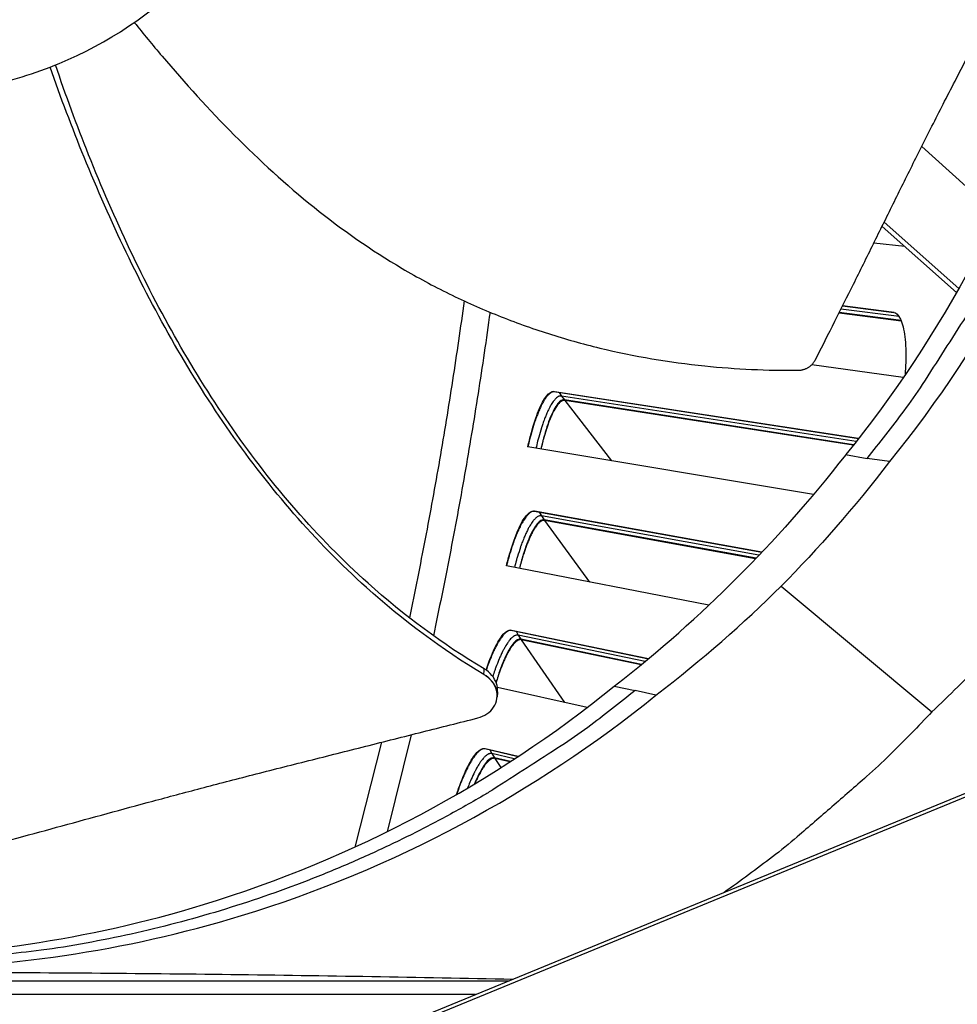
# Model space of a CAD drawing. Units: inches. Extents: x 2 to 86, y 1 to 67.
# Drawn here: x 29.5 to 31.4, y 18 to 20 of the extents above; entities that cross this region are included whole.
import ezdxf

# ---------------------------------------------------------------- set-up
doc = ezdxf.new("R2010")
doc.units = ezdxf.units.IN
doc.header["$LTSCALE"] = 4
doc.header["$MEASUREMENT"] = 0
for name, color, linetype in [('Fan', 84, 'Continuous'), ('Visible (ANSI)', 7, 'Continuous'), ('Visible Narrow (ANSI)', 7, 'Continuous')]:
    doc.layers.add(name, color=color, linetype=linetype)

msp = doc.modelspace()

# ---------------------------------------------------------------- linework, layer by layer
msp.add_circle((21.49895, 20.63028), 12.42785)
at = {"layer": 'Fan'}
for p, q in [((31.50123, 19.58398), (31.34953, 19.72074)), ((30.05883, 19.66078), (30.03919, 19.67863)), ((31.27009, 19.56069), (31.41953, 19.4284)), ((31.27418, 19.56898), (31.42404, 19.43631)), ((31.19711, 19.1031), (31.24032, 19.09564)), ((31.23223, 19.09703), (31.23222, 19.09703)), ((31.28488, 19.08929), (31.24032, 19.09564)), ((31.06765, 18.83948), (31.3701, 18.58765)), ((30.73299, 18.63898), (30.77519, 18.63051)), ((30.81657, 18.62099), (30.77519, 18.63051)), ((30.49859, 18.61774), (30.49853, 18.61691)), ((31.80158, 18.57419), (30.24346, 17.9339)), ((31.81359, 18.57179), (30.25366, 17.93077)), ((27.98402, 18.04854), (30.52241, 18.04854)), ((30.45502, 18.02084), (27.35673, 18.02084))]:
    msp.add_line(p, q, dxfattribs=at)
at = {"layer": 'Fan', "flags": 128}
for points in [[(31.24032, 19.09564, 0.0093747), (31.31439, 19.1908, 0.0174298), (31.35144, 19.24405, 0.0013057), (31.43917, 19.38081, 0.0093754), (31.45098, 19.40011, 0.0094173), (31.49619, 19.48066, 0.0094042), (31.53839, 19.56297, 0.0094423), (31.57735, 19.64658, 0.0094307), (31.61318, 19.73171, 0.0094639), (31.64569, 19.81793, 0.009454), (31.67494, 19.90542, 0.0094816), (31.70082, 19.99377, 0.0094736), (31.72334, 20.08312, 0.009495), (31.74243, 20.17313, 0.0094891), (31.7581, 20.26385, 0.0095037), (31.76112, 20.28638, 0.0013401), (31.77904, 20.4466, 0.0176687), (31.78375, 20.51077, 0.0095025), (31.78603, 20.63036)], [(31.3701, 18.58765, 0.0097053), (31.47292, 18.68899, 0.0179982), (31.52526, 18.74663, 0.0013957), (31.64993, 18.89511, 0.0097064), (31.66738, 18.91685, 0.0097546), (31.68401, 18.93931, 0.0014092), (31.79561, 19.09731, 0.0181136), (31.83777, 19.16223, 0.0097537), (31.90921, 19.28694)], [(30.77519, 18.63051, -0.0093747), (30.68003, 18.55643, -0.0174298), (30.62677, 18.51938, -0.0013057), (30.49001, 18.43165, -0.0093754), (30.47071, 18.41984, -0.0094173), (30.39016, 18.37464, -0.0094042), (30.30786, 18.33244, -0.0094423), (30.22424, 18.29347, -0.0094307), (30.13911, 18.25764, -0.0094639), (30.05289, 18.22513, -0.009454), (29.96541, 18.19588, -0.0094816), (29.87705, 18.17001, -0.0094736), (29.7877, 18.14748, -0.009495), (29.6977, 18.12839, -0.0094891), (29.60698, 18.11272, -0.0095037), (29.58444, 18.1097, -0.0013401), (29.42423, 18.09179, -0.0176687), (29.36006, 18.08707, -0.0095025), (29.24046, 18.0848)], [(31.3701, 18.58765, -0.0080487), (31.28589, 18.50165, -0.0151131), (31.23897, 18.45797, -0.0009724), (31.16949, 18.39735, -0.0009753), (31.09998, 18.33718, -0.0151586), (31.05038, 18.29697, -0.0080608), (30.95371, 18.22577)]]:
    msp.add_lwpolyline(points, format="xyb", dxfattribs=at)
at = {"layer": 'Fan'}
for points, knots in [([(29.31302, 19.82602), (29.36567, 19.82602), (29.41831, 19.8312), (29.46993, 19.84147), (29.52156, 19.85174), (29.57218, 19.8671), (29.62084, 19.88723), (29.71813, 19.92749), (29.80731, 19.9871), (29.88178, 20.06156), (29.95624, 20.13601), (30.01585, 20.22523), (30.05615, 20.32251), (30.09645, 20.4198), (30.11738, 20.52504), (30.11738, 20.63034), (30.11738, 20.63233), (30.11738, 20.63433), (30.11736, 20.63632), (30.11658, 20.73961), (30.09569, 20.84272), (30.05615, 20.93816), (30.01585, 21.03544), (29.95626, 21.12464), (29.8818, 21.1991), (29.80734, 21.27356), (29.71812, 21.33317), (29.62084, 21.37347), (29.52356, 21.41376), (29.41832, 21.4347), (29.31302, 21.4347)], [-4.5082984, -4.5082984, -4.5082984, -4.5082984, -4.3674141, -4.3674141, -4.3674141, -4.2265226, -4.2265226, -4.2265226, -3.9447611, -3.9447611, -3.9447611, -3.6629924, -3.6629924, -3.6629924, -3.3812237, -3.3812237, -3.3812237, -3.3758863, -3.3758863, -3.3758863, -3.0994579, -3.0994579, -3.0994579, -2.8176865, -2.8176865, -2.8176865, -2.5359177, -2.5359177, -2.5359177, -2.2541491, -2.2541491, -2.2541491, -2.2541491]), ([(31.74015, 20.63037), (31.74009, 20.39674), (31.70566, 20.15866), (31.63477, 19.92632), (31.54214, 19.62272), (31.39105, 19.34265), (31.19735, 19.10311)], [-2.7936965, -2.7936965, -2.7936965, -2.7936965, -2.0638841, -2.0638841, -2.0638841, -1.1102128, -1.1102128, -1.1102128, -1.1102128]), ([(31.83283, 20.63035), (31.83276, 20.39461), (31.79803, 20.15438), (31.7265, 19.91995), (31.63301, 19.61355), (31.48053, 19.33091), (31.28503, 19.08918)], [-2.7936965, -2.7936965, -2.7936965, -2.7936965, -2.0638841, -2.0638841, -2.0638841, -1.1100546, -1.1100546, -1.1100546, -1.1100546]), ([(31.1359, 19.29241), (31.16338, 19.34598), (31.18853, 19.39604), (31.21268, 19.4446), (31.22625, 19.47188), (31.2395, 19.49868), (31.25267, 19.52537), (31.26585, 19.55208), (31.27895, 19.57867), (31.29221, 19.6055), (31.30547, 19.63235), (31.31889, 19.65943), (31.33272, 19.68714), (31.34655, 19.71487), (31.36079, 19.74321), (31.37565, 19.77248), (31.39051, 19.80178), (31.40598, 19.832), (31.42244, 19.86374), (31.43892, 19.89549), (31.45638, 19.92876), (31.47379, 19.96194), (31.49121, 19.99515), (31.50858, 20.02827), (31.52597, 20.06146), (31.54338, 20.09466), (31.56083, 20.12793), (31.57828, 20.16122), (31.59515, 20.19339), (31.61203, 20.22558), (31.62892, 20.25779)], [-0.92018523, -0.92018523, -0.92018523, -0.92018523, -0.78104286, -0.78104286, -0.78104286, -0.70293858, -0.70293858, -0.70293858, -0.62483429, -0.62483429, -0.62483429, -0.54673001, -0.54673001, -0.54673001, -0.46862572, -0.46862572, -0.46862572, -0.39052143, -0.39052143, -0.39052143, -0.31241715, -0.31241715, -0.31241715, -0.23431286, -0.23431286, -0.23431286, -0.15620857, -0.15620857, -0.15620857, -0.08078383, -0.08078383, -0.08078383, -0.08078383]), ([(29.77131, 19.96936), (29.78948, 19.94667), (29.85309, 19.86932), (29.96918, 19.74152), (30.12867, 19.59521), (30.27582, 19.49224), (30.40192, 19.42435), (30.50002, 19.38075), (30.58413, 19.35052), (30.65247, 19.33005), (30.75586, 19.30292), (30.90658, 19.27774), (31.04008, 19.27173), (31.1022, 19.27221)], [-1.4007055, -1.4007055, -1.4007055, -1.4007055, -1.3231165, -1.1340998, -0.9450832, -0.7560665, -0.6615582, -0.5670499, -0.4725416, -0.4252874, -0.3780333, -0.1890166, -0.0211877, -0.0211877, -0.0211877, -0.0211877]), ([(30.47199, 18.66254), (30.38813, 18.71245), (30.25362, 18.81325), (30.08848, 18.98202), (29.96075, 19.1463), (29.84985, 19.32263), (29.75304, 19.5077), (29.6709, 19.69397), (29.6238, 19.8192), (29.60246, 19.87989)], [0.1106744, 0.1106744, 0.1106744, 0.1106744, 0.3780333, 0.5670499, 0.7560665, 0.9450832, 1.1340998, 1.3231165, 1.4987506, 1.4987506, 1.4987506, 1.4987506]), ([(30.47263, 18.67376), (30.38973, 18.72277), (30.2564, 18.82226), (30.09258, 18.98945), (29.96577, 19.15282), (29.85591, 19.32843), (29.76039, 19.51297), (29.67976, 19.69875), (29.6339, 19.82367), (29.61326, 19.88414)], [0.1119019, 0.1119019, 0.1119019, 0.1119019, 0.3780333, 0.5670499, 0.7560665, 0.9450832, 1.1340998, 1.3231165, 1.4983576, 1.4983576, 1.4983576, 1.4983576]), ([(31.1022, 19.27221), (31.10296, 19.27221), (31.10371, 19.27224), (31.10448, 19.2723), (31.10525, 19.27235), (31.10603, 19.27243), (31.10681, 19.27253), (31.1076, 19.27263), (31.10839, 19.27276), (31.10917, 19.27292), (31.10997, 19.27307), (31.11077, 19.27326), (31.11156, 19.27346), (31.11236, 19.27367), (31.11316, 19.27391), (31.11395, 19.27417), (31.11475, 19.27443), (31.11554, 19.27472), (31.11632, 19.27503), (31.1171, 19.27535), (31.11788, 19.27569), (31.11864, 19.27605), (31.11941, 19.27642), (31.12017, 19.27681), (31.12091, 19.27722), (31.12165, 19.27764), (31.12238, 19.27807), (31.12309, 19.27853), (31.12381, 19.27899), (31.1245, 19.27947), (31.12518, 19.27997), (31.12586, 19.28047), (31.12651, 19.28099), (31.12715, 19.28153), (31.12778, 19.28206), (31.1284, 19.28262), (31.12899, 19.28319), (31.12958, 19.28375), (31.13014, 19.28433), (31.13068, 19.28493), (31.13122, 19.28552), (31.13174, 19.28612), (31.13223, 19.28674), (31.13271, 19.28735), (31.13318, 19.28797), (31.13362, 19.2886), (31.13405, 19.28922), (31.13446, 19.28985), (31.13484, 19.29049), (31.13522, 19.29112), (31.13557, 19.29176), (31.1359, 19.29241)], [-0.037237658, -0.037237658, -0.037237658, -0.037237658, -0.035163436, -0.035163436, -0.035163436, -0.033047847, -0.033047847, -0.033047847, -0.030895052, -0.030895052, -0.030895052, -0.028709728, -0.028709728, -0.028709728, -0.026497035, -0.026497035, -0.026497035, -0.024262561, -0.024262561, -0.024262561, -0.022012245, -0.022012245, -0.022012245, -0.019752285, -0.019752285, -0.019752285, -0.017489049, -0.017489049, -0.017489049, -0.015228956, -0.015228956, -0.015228956, -0.012978379, -0.012978379, -0.012978379, -0.01074353, -0.01074353, -0.01074353, -0.008530366, -0.008530366, -0.008530366, -0.006344494, -0.006344494, -0.006344494, -0.004191097, -0.004191097, -0.004191097, -0.002074876, -0.002074876, -0.002074876, 0, 0, 0, 0]), ([(30.49933, 18.62807), (30.49971, 18.63342), (30.49904, 18.63885), (30.49544, 18.65007), (30.49229, 18.65571), (30.48383, 18.66583), (30.4786, 18.67023), (30.47263, 18.67376)], [0.1498572, 0.1498572, 0.1498572, 0.1498572, 0.19202168, 0.19202168, 0.23922364, 0.23922364, 0.28612437, 0.28612437, 0.28612437, 0.28612437]), ([(30.45994, 18.57547), (30.46661, 18.57716), (30.47279, 18.57988), (30.48363, 18.58715), (30.48817, 18.59166), (30.49513, 18.60212), (30.49739, 18.60803), (30.4991, 18.62038), (30.49854, 18.62671), (30.49472, 18.63879), (30.49158, 18.64444), (30.48315, 18.65458), (30.47795, 18.65899), (30.47199, 18.66254)], [-0.28606759, -0.28606759, -0.28606759, -0.28606759, -0.23922671, -0.23922671, -0.19198712, -0.19198712, -0.14303533, -0.14303533, -0.09407908, -0.09407908, -0.04687533, -0.04687533, -0.00001269, -0.00001269, -0.00001269, -0.00001269]), ([(29.20649, 18.09594), (29.43987, 18.09608), (29.67769, 18.1305), (29.90977, 18.20132), (30.21342, 18.29397), (30.49353, 18.44509), (30.7331, 18.63884)], [-2.7928989, -2.7928989, -2.7928989, -2.7928989, -2.0638841, -2.0638841, -2.0638841, -1.1100546, -1.1100546, -1.1100546, -1.1100546]), ([(29.27552, 18.07304), (29.51126, 18.0731), (29.75149, 18.10784), (29.98592, 18.17937), (30.29232, 18.27286), (30.57496, 18.42534), (30.81669, 18.62084)], [-2.7936965, -2.7936965, -2.7936965, -2.7936965, -2.0638841, -2.0638841, -2.0638841, -1.1100546, -1.1100546, -1.1100546, -1.1100546]), ([(29.36401, 18.28895), (29.42491, 18.30478), (29.48144, 18.31988), (29.53609, 18.33466), (29.5668, 18.34296), (29.59691, 18.35117), (29.62687, 18.35935), (29.65686, 18.36754), (29.6867, 18.37571), (29.71683, 18.38392), (29.74699, 18.39215), (29.77744, 18.40042), (29.80866, 18.40883), (29.8399, 18.41724), (29.8719, 18.42579), (29.90506, 18.43453), (29.93825, 18.44328), (29.97259, 18.45223), (30.00879, 18.4615), (30.04503, 18.47078), (30.08314, 18.48038), (30.12115, 18.48997), (30.15918, 18.49956), (30.19711, 18.50914), (30.23511, 18.51873), (30.27314, 18.52833), (30.31123, 18.53794), (30.34935, 18.54756), (30.38619, 18.55686), (30.42305, 18.56616), (30.45994, 18.57547)], [-0.92018523, -0.92018523, -0.92018523, -0.92018523, -0.78104286, -0.78104286, -0.78104286, -0.70293858, -0.70293858, -0.70293858, -0.62483429, -0.62483429, -0.62483429, -0.54673001, -0.54673001, -0.54673001, -0.46862572, -0.46862572, -0.46862572, -0.39052143, -0.39052143, -0.39052143, -0.31241715, -0.31241715, -0.31241715, -0.23431286, -0.23431286, -0.23431286, -0.15620857, -0.15620857, -0.15620857, -0.08078383, -0.08078383, -0.08078383, -0.08078383]), ([(30.52961, 18.05149), (30.34146, 18.05528), (30.15294, 18.05846), (29.77819, 18.06312), (29.59403, 18.06459), (29.38412, 18.06514), (29.35808, 18.06519), (29.3215, 18.06523), (29.31092, 18.06524), (29.29625, 18.06525), (29.29214, 18.06525), (29.28423, 18.06525), (29.28042, 18.06525), (29.27661, 18.06525)], [0.3123695, 0.3123695, 0.3123695, 0.3123695, 1.5628305, 1.5628305, 2.8071155, 2.8071155, 2.9838592, 2.9838592, 3.0558208, 3.0558208, 3.0838204, 3.0838204, 3.1097736, 3.1097736, 3.1097736, 3.1097736])]:
    msp.add_open_spline(points, degree=3, knots=knots, dxfattribs=at)
for points in [[(31.19725, 19.10299), (31.12494, 19.01055), (31.05427, 18.93098), (30.97877, 18.85609)], [(31.28503, 19.08918), (31.21307, 18.99574), (31.1428, 18.91525), (31.06765, 18.83948)], [(30.7331, 18.63884), (30.82514, 18.71075), (30.9043, 18.78101), (30.97877, 18.85609)], [(30.81669, 18.62084), (30.91054, 18.6932), (30.99145, 18.7639), (31.06765, 18.83948)], [(30.47199, 18.66254), (30.47221, 18.66628), (30.47242, 18.67002), (30.47263, 18.67376)], [(30.49933, 18.62807), (30.49908, 18.62463), (30.49884, 18.62118), (30.49859, 18.61774)]]:
    msp.add_open_spline(points, degree=3, dxfattribs=at)
msp.add_rational_spline([(30.47199, 18.66254), (30.50065, 18.64635), (30.49859, 18.61774)], [0.999996391318, 0.729337345895, 0.717255381913], degree=2, dxfattribs=at)
at = {"layer": 'Visible (ANSI)'}
for p, q in [((31.31574, 19.52028), (31.25362, 19.5273)), ((31.29407, 19.38815), (31.19103, 19.40121)), ((31.19104, 19.40123), (31.29339, 19.38827)), ((31.30858, 19.37094), (31.18387, 19.38694)), ((31.30812, 19.3721), (31.18439, 19.38797)), ((31.31248, 19.25784), (31.12926, 19.28345)), ((30.61252, 19.22956), (31.22309, 19.13582)), ((31.22308, 19.1358), (30.61381, 19.22934)), ((31.21309, 19.12309), (30.6334, 19.21294)), ((31.21231, 19.12211), (30.63431, 19.21176)), ((31.13258, 19.02308), (30.56017, 19.11847)), ((30.57248, 18.98982), (31.02903, 18.90738)), ((31.02901, 18.90736), (30.57376, 18.98956)), ((31.01751, 18.89537), (30.59292, 18.97265)), ((31.01661, 18.89444), (30.5938, 18.97145)), ((30.92292, 18.80152), (30.51723, 18.88014)), ((30.52615, 18.75121), (30.80163, 18.69395)), ((30.80161, 18.69393), (30.52742, 18.75092)), ((30.36861, 18.7304), (30.3686, 18.7304)), ((30.78817, 18.68285), (30.54613, 18.73351)), ((30.78712, 18.68199), (30.54698, 18.73229)), ((30.67877, 18.5964), (30.49911, 18.63614)), ((30.32615, 18.54171), (30.27801, 18.34748)), ((30.47356, 18.5139), (30.54042, 18.49816)), ((30.54039, 18.49814), (30.47483, 18.51358)), ((30.52505, 18.48811), (30.49307, 18.49569)), ((30.52386, 18.48733), (30.49389, 18.49444))]:
    msp.add_line(p, q, dxfattribs=at)
at = {"layer": 'Visible (ANSI)', "flags": 128}
for points in [[(30.48426, 19.3886, -0.0045235), (30.46028, 19.22577, -0.0045235), (30.43335, 19.06341, -0.0045235), (30.40349, 18.90156, -0.0045235), (30.37071, 18.74027)], [(30.61381, 19.22934, 0.050846), (30.6097, 19.22897, 0.0906474), (30.60753, 19.22812, 0.0301065), (30.60327, 19.22512, 0.0443423), (30.60072, 19.22267, 0.0185922), (30.59647, 19.21744, 0.0243078), (30.59357, 19.21317, 0.0116466), (30.58932, 19.20581, 0.0149452), (30.58631, 19.1999, 0.0085579), (30.58224, 19.19088, 0.0103065), (30.57914, 19.18326, 0.0068421), (30.57534, 19.17291, 0.0078075), (30.57227, 19.16375, 0.0058455), (30.57168, 19.16181, 0.0005706), (30.56591, 19.14193, 0.0111143), (30.56374, 19.13373, 0.00602), (30.56024, 19.11846)], [(30.63431, 19.21176, 0.0507657), (30.63065, 19.21146, 0.0901516), (30.62871, 19.21071, 0.0298893), (30.62491, 19.20808, 0.044429), (30.62264, 19.20595, 0.0188461), (30.61886, 19.20138, 0.0245096), (30.61627, 19.19763, 0.0117874), (30.61247, 19.19117, 0.0150965), (30.60978, 19.18598, 0.0086376), (30.60614, 19.17805, 0.0104046), (30.60337, 19.17135, 0.0068838), (30.59996, 19.16223, 0.0078653), (30.59721, 19.15416, 0.0058574), (30.59668, 19.15245, 0.0005726), (30.59148, 19.13489, 0.0111228), (30.58951, 19.12762, 0.0060324), (30.58635, 19.11411)], [(30.57376, 18.98956, 0.050846), (30.56964, 18.9893, 0.0906474), (30.56745, 18.9885, 0.0301065), (30.56312, 18.98562, 0.0443423), (30.5605, 18.98324, 0.0185922), (30.55611, 18.97812, 0.0243078), (30.55311, 18.97393, 0.0116466), (30.54866, 18.96668, 0.0149452), (30.5455, 18.96086, 0.0085579), (30.54119, 18.95194, 0.0103065), (30.53789, 18.94441, 0.0068421), (30.53382, 18.93416, 0.0078075), (30.53052, 18.92508, 0.0058455), (30.52988, 18.92317, 0.0005706), (30.52358, 18.90344, 0.0111143), (30.52119, 18.8953, 0.00602), (30.5173, 18.88012)], [(30.5938, 18.97145, 0.0507657), (30.59013, 18.97124, 0.0901516), (30.58817, 18.97055, 0.0298893), (30.5843, 18.96802, 0.044429), (30.58197, 18.96595, 0.0188461), (30.57807, 18.96148, 0.0245096), (30.57538, 18.9578, 0.0117874), (30.57142, 18.95144, 0.0150965), (30.5686, 18.94632, 0.0086376), (30.56475, 18.93849, 0.0104046), (30.5618, 18.93187, 0.0068838), (30.55815, 18.92284, 0.0078653), (30.55519, 18.91484, 0.0058574), (30.55462, 18.91315, 0.0005726), (30.54896, 18.89573, 0.0111228), (30.5468, 18.88852, 0.0060324), (30.54328, 18.87509)], [(30.52742, 18.75092, 0.0505413), (30.52345, 18.75081, 0.089548), (30.52131, 18.75012, 0.0295684), (30.51704, 18.74753, 0.0443634), (30.51448, 18.7454, 0.0189868), (30.51014, 18.74075, 0.0246019), (30.50712, 18.73689, 0.0118668), (30.50266, 18.73022, 0.0151769), (30.49945, 18.72483, 0.0086737), (30.49506, 18.71656, 0.0104527), (30.49168, 18.70956, 0.0068898), (30.49084, 18.70767, 0.0008113), (30.484, 18.69151, 0.012911), (30.48119, 18.6843, 0.0071955), (30.47665, 18.67117)], [(30.54698, 18.73229, 0.0501762), (30.54354, 18.73224, 0.0882156), (30.54165, 18.73167, 0.0289368), (30.53792, 18.72951, 0.0444007), (30.53572, 18.72776, 0.0195087), (30.53199, 18.72391, 0.0249944), (30.52935, 18.72066, 0.0121716), (30.52547, 18.71509, 0.0154942), (30.52268, 18.71055, 0.0088462), (30.51885, 18.7036, 0.0106624), (30.5159, 18.69771, 0.0069781), (30.51219, 18.68961, 0.0080075), (30.50917, 18.68246, 0.0058601), (30.50858, 18.68093, 0.0005723), (30.50268, 18.66519, 0.0110865), (30.50038, 18.6586, 0.0060361), (30.49657, 18.64635)], [(30.47483, 18.51358, 0.0499809), (30.47109, 18.51362, 0.0877686), (30.46902, 18.51306, 0.0286931), (30.4649, 18.51084, 0.0443132), (30.46246, 18.50902, 0.0195838), (30.45829, 18.50498, 0.0250353), (30.45533, 18.50155, 0.0122192), (30.45096, 18.49566, 0.0155391), (30.44779, 18.49085, 0.008868), (30.44342, 18.48345, 0.0106906), (30.44004, 18.47718, 0.0069815), (30.43576, 18.46853, 0.0080185), (30.43227, 18.4609, 0.0058478), (30.43157, 18.45926, 0.0005698), (30.42467, 18.4424, 0.0110564), (30.42196, 18.43532, 0.0060236), (30.41744, 18.42216)], [(30.49389, 18.49444, 0.0503983), (30.49037, 18.49446, 0.0889094), (30.48843, 18.49392, 0.0292788), (30.48458, 18.49177, 0.0444247), (30.48227, 18.48999, 0.0192781), (30.47833, 18.48607, 0.0248276), (30.47555, 18.48276, 0.0120346), (30.47144, 18.47707, 0.0153538), (30.46847, 18.47244, 0.0087703), (30.46746, 18.4707, 0.0013568), (30.4612, 18.4593, 0.0161557), (30.45836, 18.45366, 0.0093526), (30.45395, 18.44368)]]:
    msp.add_lwpolyline(points, format="xyb", dxfattribs=at)
at = {"layer": 'Visible (ANSI)'}
for radius in [12.46875, 12.44375, 12.375, 12.35]:
    msp.add_arc((21.49889, 20.70543), radius, 183.009174, 182.909174, dxfattribs=at)
for points, knots in [([(31.29339, 19.38827), (31.29837, 19.38763), (31.30321, 19.38306), (31.31098, 19.36596), (31.31392, 19.35342), (31.31738, 19.3249), (31.31812, 19.30701), (31.31731, 19.27967), (31.31686, 19.27152), (31.31622, 19.2633)], [0, 0, 0, 0, 0.15069662, 0.15069662, 0.30139324, 0.30139324, 0.45209011, 0.45209011, 0.51344098, 0.51344098, 0.51344098, 0.51344098]), ([(30.56017, 19.11847), (30.56216, 19.12775), (30.56436, 19.13695), (30.57134, 19.16313), (30.57656, 19.17887), (30.58669, 19.20345), (30.59228, 19.21392), (30.60303, 19.22731), (30.60819, 19.23023), (30.61252, 19.22956)], [-0.52814228, -0.52814228, -0.52814228, -0.52814228, -0.45208978, -0.45208978, -0.30139257, -0.30139257, -0.15069629, -0.15069629, 0, 0, 0, 0]), ([(30.6334, 19.21294), (30.62945, 19.21356), (30.62473, 19.21087), (30.61489, 19.19853), (30.60978, 19.1889), (30.60055, 19.1664), (30.59581, 19.15207), (30.58971, 19.1291), (30.58791, 19.12165), (30.58626, 19.11411)], [0, 0, 0, 0, 0.13729615, 0.13729615, 0.2745923, 0.2745923, 0.41113428, 0.41113428, 0.47287941, 0.47287941, 0.47287941, 0.47287941]), ([(30.51723, 18.88014), (30.51946, 18.88936), (30.5219, 18.8985), (30.52957, 18.9245), (30.5352, 18.94009), (30.54597, 18.96439), (30.55183, 18.97471), (30.56293, 18.98782), (30.56817, 18.99059), (30.57248, 18.98982)], [-0.52814228, -0.52814228, -0.52814228, -0.52814228, -0.45208978, -0.45208978, -0.30139257, -0.30139257, -0.15069629, -0.15069629, 0, 0, 0, 0]), ([(30.59292, 18.97265), (30.58898, 18.97337), (30.58419, 18.97081), (30.57404, 18.95874), (30.56867, 18.94924), (30.55886, 18.92699), (30.55374, 18.91279), (30.54703, 18.88999), (30.54504, 18.88258), (30.5432, 18.8751)], [0, 0, 0, 0, 0.13729615, 0.13729615, 0.2745923, 0.2745923, 0.41113428, 0.41113428, 0.47287941, 0.47287941, 0.47287941, 0.47287941]), ([(30.47645, 18.67131), (30.48187, 18.68789), (30.48773, 18.70281), (30.49898, 18.72648), (30.50511, 18.73665), (30.51655, 18.74946), (30.52186, 18.7521), (30.52615, 18.75121)], [-0.44792762, -0.44792762, -0.44792762, -0.44792762, -0.30139257, -0.30139257, -0.15069629, -0.15069629, 0, 0, 0, 0]), ([(30.54613, 18.73351), (30.54222, 18.73433), (30.53736, 18.7319), (30.52689, 18.7201), (30.52128, 18.71074), (30.51088, 18.68876), (30.50539, 18.6747), (30.49904, 18.65503), (30.49774, 18.65083), (30.49649, 18.64656)], [0, 0, 0, 0, 0.13729615, 0.13729615, 0.2745923, 0.2745923, 0.41113428, 0.41113428, 0.44706745, 0.44706745, 0.44706745, 0.44706745]), ([(30.41724, 18.42205), (30.41856, 18.42608), (30.41991, 18.43005), (30.42728, 18.45092), (30.43372, 18.4662), (30.44576, 18.4899), (30.45215, 18.4999), (30.46392, 18.51241), (30.4693, 18.5149), (30.47356, 18.5139)], [-0.48657623, -0.48657623, -0.48657623, -0.48657623, -0.45208978, -0.45208978, -0.30139257, -0.30139257, -0.15069629, -0.15069629, 0, 0, 0, 0]), ([(30.49307, 18.49569), (30.48918, 18.49661), (30.48426, 18.4943), (30.47349, 18.48278), (30.46763, 18.47357), (30.45925, 18.457), (30.45626, 18.45045), (30.45329, 18.44326)], [0, 0, 0, 0, 0.13729615, 0.13729615, 0.2745923, 0.2745923, 0.34646796, 0.34646796, 0.34646796, 0.34646796])]:
    msp.add_open_spline(points, degree=3, knots=knots, dxfattribs=at)
at = {"layer": 'Visible Narrow (ANSI)'}
for p, q in [((31.30424, 19.37986), (31.18777, 19.3947)), ((31.29373, 19.38822), (31.29339, 19.38827)), ((30.61381, 19.22934), (30.61252, 19.22956)), ((30.62286, 19.22795), (30.62745, 19.22067)), ((31.21819, 19.12955), (30.62745, 19.22067)), ((30.62745, 19.22067), (30.6334, 19.21294)), ((30.63431, 19.21176), (30.72765, 19.09056)), ((30.57376, 18.98956), (30.57248, 18.98982)), ((30.58277, 18.98794), (30.58717, 18.98054)), ((31.02337, 18.90146), (30.58717, 18.98054)), ((30.58717, 18.98054), (30.59292, 18.97265)), ((30.5938, 18.97145), (30.68391, 18.84784)), ((30.32052, 18.76648), (30.32052, 18.76648)), ((30.52742, 18.75092), (30.52615, 18.75121)), ((30.53639, 18.74906), (30.54059, 18.74155)), ((30.79502, 18.68848), (30.54059, 18.74155)), ((30.54059, 18.74155), (30.54613, 18.73351)), ((30.54698, 18.73229), (30.63381, 18.60635)), ((30.26651, 18.52666), (30.21358, 18.31678)), ((30.47483, 18.51358), (30.47356, 18.5139)), ((30.48374, 18.51148), (30.48775, 18.50386)), ((30.53287, 18.4932), (30.48775, 18.50386)), ((30.48775, 18.50386), (30.49307, 18.49569)), ((30.49389, 18.49444), (30.50599, 18.47586))]:
    msp.add_line(p, q, dxfattribs=at)
at = {"layer": 'Visible Narrow (ANSI)', "flags": 128}
for points in [[(30.43234, 19.41137, -0.0044564), (30.40915, 19.25187, -0.0044564), (30.38312, 19.09282, -0.0044564), (30.35425, 18.93426, -0.0044564), (30.32257, 18.77624)], [(30.62745, 19.22067, 0.0508122), (30.62354, 19.22033, 0.0904222), (30.62147, 19.21953, 0.0300091), (30.61742, 19.2167, 0.0443852), (30.61499, 19.21439, 0.0187108), (30.61096, 19.20946, 0.0244026), (30.6082, 19.20542, 0.0117129), (30.60415, 19.19847, 0.0150166), (30.60128, 19.19289, 0.0085964), (30.5974, 19.18436, 0.0103534), (30.59445, 19.17716, 0.0068634), (30.59082, 19.16736, 0.0078361), (30.5879, 19.15869, 0.0058534), (30.58734, 19.15686, 0.000572), (30.58182, 19.13803, 0.011123), (30.57974, 19.13025, 0.0060282), (30.57639, 19.11577)], [(30.58717, 18.98054, 0.0508122), (30.58325, 18.9803, 0.0904222), (30.58117, 18.97955, 0.0300091), (30.57704, 18.97683, 0.0443852), (30.57455, 18.97459, 0.0187108), (30.57039, 18.96976, 0.0244026), (30.56752, 18.9658, 0.0117129), (30.56329, 18.95896, 0.0150166), (30.56028, 18.95345, 0.0085964), (30.55618, 18.94503, 0.0103534), (30.55304, 18.93791, 0.0068634), (30.54915, 18.92821, 0.0078361), (30.54601, 18.91962, 0.0058534), (30.54539, 18.9178, 0.000572), (30.53939, 18.89912, 0.011123), (30.5371, 18.8914, 0.0060282), (30.53337, 18.87701)], [(30.54059, 18.74155, 0.0495098), (30.53716, 18.74154, 0.0863682), (30.53526, 18.741, 0.0280121), (30.5315, 18.73894, 0.0442368), (30.52934, 18.7373, 0.0200531), (30.52563, 18.73366, 0.0253717), (30.52297, 18.73054, 0.012513), (30.51911, 18.72523, 0.0158357), (30.51631, 18.72087, 0.0090406), (30.51246, 18.71419, 0.0108949), (30.5095, 18.70853, 0.0070757), (30.50575, 18.7007, 0.0081442), (30.5027, 18.6938, 0.0058819), (30.5021, 18.69231, 0.0005758), (30.49608, 18.67703, 0.0110935), (30.49371, 18.67057, 0.0060589), (30.48978, 18.6586)], [(30.48775, 18.50386, 0.0500668), (30.48414, 18.5039, 0.0879587), (30.48215, 18.50336, 0.0287983), (30.47817, 18.50121, 0.0443544), (30.47582, 18.49945, 0.0195564), (30.4718, 18.49554, 0.0250221), (30.46894, 18.49221, 0.0122022), (30.46473, 18.48651, 0.0155235), (30.46167, 18.48185, 0.0088616), (30.45746, 18.4747, 0.0106816), (30.4542, 18.46863, 0.0069828), (30.45338, 18.46697, 0.0008309), (30.44671, 18.45288, 0.0130421), (30.44393, 18.44654, 0.0072903), (30.4394, 18.43501)]]:
    msp.add_lwpolyline(points, format="xyb", dxfattribs=at)

doc.saveas('drawing.dxf')
